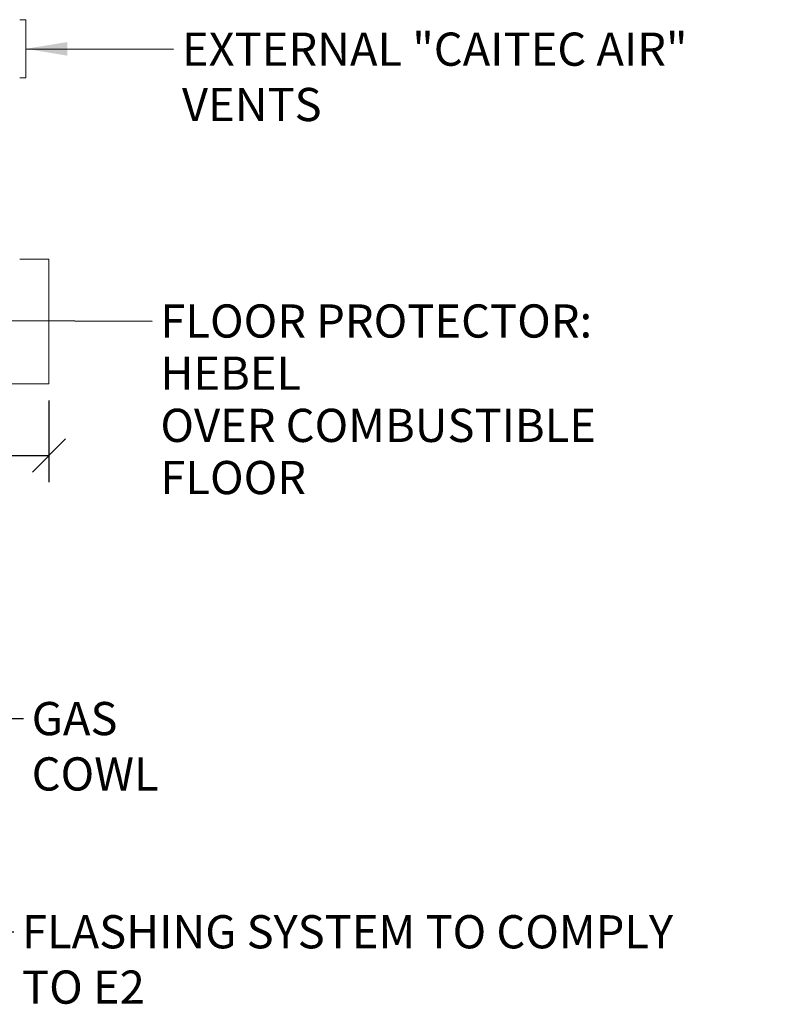
# Model space of a CAD drawing. Units: millimetres. Extents: x 835 to 11536, y 106 to 8238.
# Drawn here: x 3254 to 5052, y 5318 to 7690 of the extents above; entities that cross this region are included whole.
import ezdxf

# ---------------------------------------------------------------- set-up
doc = ezdxf.new("R2010")
doc.units = ezdxf.units.MM
doc.header["$LTSCALE"] = 40
for name, color, linetype, lineweight in [('Dimensions(ISO)', 7, 'Continuous', 25), ('Symbols(ISO)', 7, 'Continuous', 25), ('Visible Edges(ISO)', 7, 'Continuous', 18)]:
    doc.layers.add(name, color=color, linetype=linetype, lineweight=lineweight)
doc.styles.add('warmington~0', font='ARIALN.TTF')
doc.dimstyles.new('warmington', dxfattribs={"dimscale": 40, "dimtxt": 2, "dimasz": 2, "dimexe": 1.6, "dimexo": 1, "dimgap": 0.5, "dimtad": 1, "dimdec": 0, "dimrnd": 1e-08, "dimzin": 0, "dimdsep": 46, "dimtxsty": 'warmington~0', "dimblk": 'OBLIQUE', "dimcen": 0.09, "dimclrd": 8, "dimclre": 8, "dimclrt": 8, "dimadec": 0, "dimazin": 0, "dimtfac": 1.75, "dimtdec": 1, "dimtmove": 0, "dimatfit": 3, "dimfxl": 0, "dimtolj": 1, "dimtzin": 0, "dimlwd": 25, "dimlwe": 25, "dimarcsym": 0})
doc.dimstyles.new('warmington$7', dxfattribs={"dimscale": 40, "dimtxt": 2, "dimasz": 2.5, "dimexe": 1.6, "dimexo": 1, "dimgap": 0.5, "dimtad": 1, "dimdec": 0, "dimrnd": 1e-08, "dimzin": 0, "dimdsep": 46, "dimtxsty": 'warmington~0', "dimblk": 'OBLIQUE', "dimcen": 0.09, "dimclrd": 7, "dimclre": 8, "dimclrt": 8, "dimadec": 0, "dimazin": 0, "dimtfac": 1.75, "dimtdec": 1, "dimtmove": 0, "dimatfit": 3, "dimfxl": 0, "dimtolj": 1, "dimtzin": 0, "dimlwd": 25, "dimlwe": 25, "dimarcsym": 0})

# ---------------------------------------------------------------- blocks, each defined once
blk = doc.blocks.new('_Oblique')
at = {"color": 0, "linetype": 'ByBlock', "lineweight": -2}
blk.add_line((-0.5, -0.5), (0.5, 0.5), dxfattribs=at)
blk = doc.blocks.new('*D10')
at = {"layer": 'Defpoints', "color": 0, "linetype": 'Continuous'}
for p in [(1424.3, 6813.2), (3324.3, 6813.2), (3324.3, 6640.2)]:
    blk.add_point(p, dxfattribs=at)
at = {"layer": 'Dimensions(ISO)', "color": 8, "linetype": 'Continuous', "lineweight": 25}
for p, q in [((1424.3, 6773.2), (1424.3, 6576.2)), ((3324.3, 6773.2), (3324.3, 6576.2)), ((1424.3, 6640.2), (3324.3, 6640.2))]:
    blk.add_line(p, q, dxfattribs=at)
at = {"layer": 'Dimensions(ISO)', "color": 8, "linetype": 'Continuous', "lineweight": 25, "xscale": 80, "yscale": 80, "zscale": 80, "rotation": 180}
blk.add_blockref('_Oblique', (1424.3, 6640.2), dxfattribs=at)
at = {"layer": 'Dimensions(ISO)', "color": 8, "linetype": 'Continuous', "lineweight": 25, "xscale": 80, "yscale": 80, "zscale": 80}
blk.add_blockref('_Oblique', (3324.3, 6640.2), dxfattribs=at)
at = {"layer": 'Dimensions(ISO)', "color": 8, "linetype": 'Continuous', "lineweight": 25, "insert": (2247.7, 6741.8), "char_height": 80, "attachment_point": 1, "style": 'warmington~0'}
blk.add_mtext('\\A1;1900', dxfattribs=at)

msp = doc.modelspace()

# ---------------------------------------------------------------- linework, layer by layer
at = {"layer": 'Visible Edges(ISO)'}
for p, q in [((3267.8, 7690.3), (3253.8, 7690.3)), ((3268.8, 7551.3), (3268.8, 7689.3)), ((3253.8, 7550.3), (3267.8, 7550.3)), ((3324.3, 7113.2), (3253.8, 7113.2)), ((3324.3, 6813.2), (3324.3, 7113.2)), ((1424.3, 6813.2), (3324.3, 6813.2))]:
    msp.add_line(p, q, dxfattribs=at)
for centre, start, end in [((3267.8, 7689.3), 0, 90), ((3267.8, 7551.3), 270, 0)]:
    msp.add_arc(centre, 1, start, end, dxfattribs=at)

# ---------------------------------------------------------------- texts
at = {"layer": 'Symbols(ISO)', "color": 7, "char_height": 80, "attachment_point": 1, "style": 'warmington~0'}
for s, insert, width in [('{EXTERNAL "CAITEC AIR" VENTS}', (3644.6, 7659.3), 1419.367), ('{GAS COWL}', (3282.7, 6046.6), 493.9), ('{FLASHING SYSTEM TO COMPLY TO E2}', (3259.4, 5533), 1716.077)]:
    msp.add_mtext(s, dxfattribs=dict(at, insert=insert, width=width))
at = {"layer": 'Symbols(ISO)', "color": 7, "insert": (3592.7, 7004.4), "char_height": 80, "width": 1283.151, "attachment_point": 1, "line_spacing_factor": 0.942704, "style": 'warmington~0'}
msp.add_mtext('{\\fArial Narrow|b1|i0;\\H80.0000;FLOOR PROTECTOR\\fArial Narrow|b0|i0;\\H80.0000;: HEBEL\\POVER COMBUSTIBLE FLOOR}', dxfattribs=at)

# ---------------------------------------------------------------- dimensions: what is measured, and where the dimension line sits
at = {"layer": 'Dimensions(ISO)', "color": 8, "linetype": 'Continuous', "lineweight": 25}
dim = msp.add_linear_dim(base=(3324.3, 6640.2), p1=(1424.3, 6813.2), p2=(3324.3, 6813.2), angle=180, dimstyle='warmington', override={"dimgap": 0.5, "dimdec": 0, "dimtol": 0, "dimlim": 0, "dimtp": 0, "dimtm": 0, "dimtdec": 1, "dimtofl": 0, "dimatfit": 1}, dxfattribs=at)
dim.commit()
dim.dimension.update_dxf_attribs({"geometry": '*D10', "text_midpoint": (2342.4, 6640.2), "dimtype": 160})

# ---------------------------------------------------------------- leaders
at = {"layer": 'Symbols(ISO)', "color": 7, "linetype": 'Continuous', "lineweight": 25, "annotation_type": 0, "has_hookline": 1, "hookline_direction": 0}
for points, text_width in [([(3268.8, 7620.3), (3624.6, 7619.3)], 1407.4), ([(3008, 6965.8), (3572.7, 6964.4)], 1277.4), ([(2624.3, 6006.6), (3262.7, 6006.6)], 485.5), ([(2599.3, 5493), (3239.4, 5493)], 1703.7)]:
    msp.add_leader(points, dimstyle='warmington$7', override={"dimtad": 0}, dxfattribs=dict(at, text_width=text_width))

doc.saveas('drawing.dxf')
